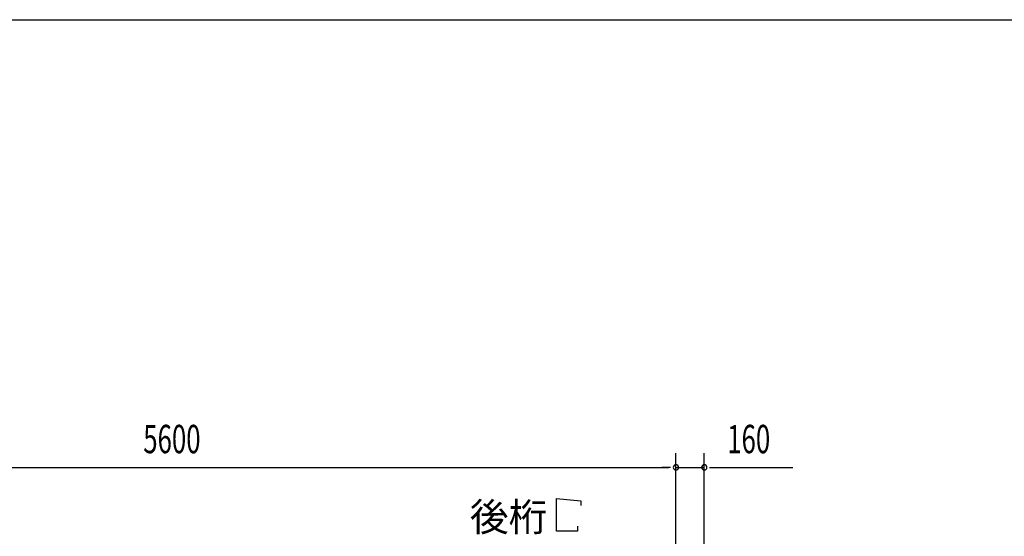
# Model space of a CAD drawing. Extents: x 868 to 32764, y 362 to 22484.
# Drawn here: x 17587 to 23138, y 19568 to 22484 of the extents above; entities that cross this region are included whole.
import ezdxf

# ---------------------------------------------------------------- set-up
doc = ezdxf.new("R2010")
doc.units = 0
doc.header["$LTSCALE"] = 80
doc.header["$MEASUREMENT"] = 0
for name, color, linetype in [('HIKIDASHI', 6, 'CONTINUOUS'), ('SUNPOU', 4, 'CONTINUOUS'), ('WAKUSEN-01', 50, 'CONTINUOUS')]:
    doc.layers.add(name, color=color, linetype=linetype)
doc.styles.add('00', font='ROMANS', dxfattribs={"width": 0.666667, "bigfont": 'BIGFONT'})
doc.styles.add('01', font='ROMANS', dxfattribs={"height": 3, "bigfont": 'BIGFONT'})

msp = doc.modelspace()

# ---------------------------------------------------------------- linework, layer by layer
at = {"layer": 'HIKIDASHI'}
for p, q in [((20612.7, 19597.1), (20612.7, 19781.1)), ((20612.7, 19781.1), (20751.1, 19769.1)), ((20751.1, 19769.1), (20751.1, 19741.1)), ((20732.7, 19625.1), (20732.7, 19597.1)), ((20732.7, 19597.1), (20612.7, 19597.1))]:
    msp.add_line(p, q, dxfattribs=at)
at = {"layer": 'SUNPOU'}
for p, q in [((21286.6, 19076.2), (21286.6, 20037.1)), ((21286.6, 19076.2), (21286.6, 20037.1)), ((21446.6, 19156.2), (21446.6, 20037.1)), ((15726.6, 19957.1), (21246.6, 19957.1)), ((21246.6, 19957.1), (21206.6, 19957.1)), ((21256.6, 19957.1), (21226.6, 19957.1)), ((21256.6, 19957.1), (21226.6, 19957.1)), ((21286.6, 19957.1), (21446.6, 19957.1)), ((21476.6, 19957.1), (21506.6, 19957.1)), ((21486.6, 19957.1), (21945.7, 19957.1))]:
    msp.add_line(p, q, dxfattribs=at)
for centre, start, end in [((21286.6, 19957.1), 0, 180), ((21286.6, 19957.1), 0, 180), ((21286.6, 19957.1), 180, 0), ((21286.6, 19957.1), 180, 0), ((21446.6, 19957.1), 0, 180), ((21446.6, 19957.1), 180, 0)]:
    msp.add_arc(centre, 15, start, end, dxfattribs=at)
at = {"layer": 'WAKUSEN-01'}
msp.add_line((868, 22484), (32764, 22484), dxfattribs=at)

# ---------------------------------------------------------------- texts
at = {"layer": 'HIKIDASHI', "style": '01'}
msp.add_text('後桁', height=160, dxfattribs=at).set_placement((20125.2, 19597.1))
at = {"layer": 'SUNPOU', "style": '00', "width": 0.666667}
for s, p in [('5600', (18283.4, 20037.1)), ('160', (21576.1, 20037.1))]:
    msp.add_text(s, height=160, dxfattribs=at).set_placement(p)

doc.saveas('drawing.dxf')
